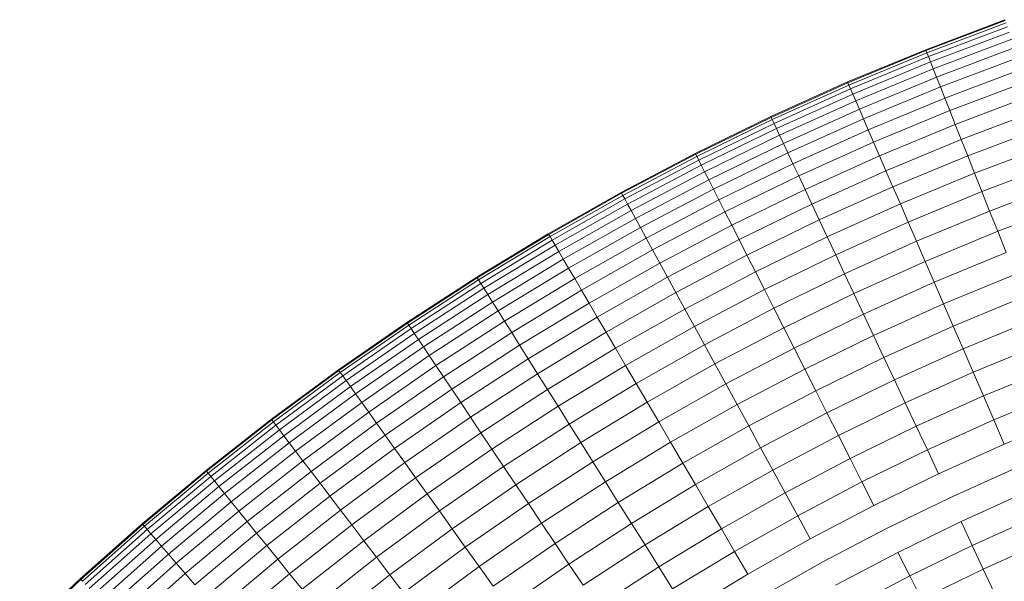
# Model space of a CAD drawing. Units: millimetres. Extents: x -3137 to 6943, y -3061 to 4067.
# Drawn here: x 1728 to 1817, y 1688 to 1738 of the extents above; entities that cross this region are included whole.
import ezdxf

# ---------------------------------------------------------------- set-up
doc = ezdxf.new("R2010")
doc.units = ezdxf.units.MM
doc.layers.add('A-GENM', color=13, linetype='Continuous', lineweight=9)
doc.layers.add('G-IMPT', color=8, linetype='Continuous', lineweight=9)

# ---------------------------------------------------------------- blocks, each defined once
blk = doc.blocks.new('D-Gym Taiji Wheel - 14_DWG-426594-East')
at = {"layer": 'G-IMPT'}
for p, q in [((6.822, 1738.316), (-0.326, 1735.609)), ((-0.299, 1735.539), (6.848, 1738.245)), ((-0.216, 1735.33), (6.924, 1738.034)), ((-0.078, 1734.983), (7.051, 1737.683)), ((0.114, 1734.499), (7.228, 1737.193)), ((0.359, 1733.88), (7.454, 1736.566)), ((-0.326, 1735.609), (-7.369, 1732.691)), ((-7.339, 1732.622), (-0.299, 1735.539)), ((-7.25, 1732.416), (-0.216, 1735.33)), ((-0.326, 1735.609), (-0.299, 1735.539)), ((-0.299, 1735.539), (-0.216, 1735.33)), ((-0.216, 1735.33), (-0.078, 1734.983)), ((0.657, 1733.128), (7.729, 1735.806)), ((-7.101, 1732.073), (-0.078, 1734.983)), ((-6.895, 1731.595), (0.114, 1734.499)), ((-0.078, 1734.983), (0.114, 1734.499)), ((0.114, 1734.499), (0.359, 1733.88)), ((1.007, 1732.247), (8.051, 1734.914)), ((-6.63, 1730.984), (0.359, 1733.88)), ((0.359, 1733.88), (0.657, 1733.128)), ((1.406, 1731.239), (8.419, 1733.894)), ((-7.369, 1732.691), (-14.299, 1729.567)), ((-14.268, 1729.499), (-7.339, 1732.622)), ((-7.369, 1732.691), (-7.339, 1732.622)), ((-7.339, 1732.622), (-7.25, 1732.416)), ((-6.309, 1730.242), (0.657, 1733.128)), ((0.657, 1733.128), (1.007, 1732.247)), ((1.854, 1730.109), (8.832, 1732.751)), ((-14.172, 1729.296), (-7.25, 1732.416)), ((-14.013, 1728.958), (-7.101, 1732.073)), ((-7.25, 1732.416), (-7.101, 1732.073)), ((-7.101, 1732.073), (-6.895, 1731.595)), ((-5.933, 1729.371), (1.007, 1732.247)), ((1.007, 1732.247), (1.406, 1731.239)), ((-13.792, 1728.486), (-6.895, 1731.595)), ((-13.509, 1727.883), (-6.63, 1730.984)), ((-6.895, 1731.595), (-6.63, 1730.984)), ((-6.63, 1730.984), (-6.309, 1730.242)), ((-5.503, 1728.376), (1.406, 1731.239)), ((1.406, 1731.239), (1.854, 1730.109)), ((2.348, 1728.862), (9.287, 1731.489)), ((-13.165, 1727.151), (-6.309, 1730.242)), ((-6.309, 1730.242), (-5.933, 1729.371)), ((-5.02, 1727.261), (1.854, 1730.109)), ((1.854, 1730.109), (2.348, 1728.862)), ((2.888, 1727.501), (9.784, 1730.113)), ((-14.299, 1729.567), (-21.115, 1726.24)), ((-21.081, 1726.173), (-14.268, 1729.499)), ((-20.979, 1725.972), (-14.172, 1729.296)), ((-14.299, 1729.567), (-14.268, 1729.499)), ((-14.268, 1729.499), (-14.172, 1729.296)), ((-14.172, 1729.296), (-14.013, 1728.958)), ((-12.763, 1726.293), (-5.933, 1729.371)), ((-5.933, 1729.371), (-5.503, 1728.376)), ((-20.81, 1725.639), (-14.013, 1728.958)), ((-20.575, 1725.175), (-13.792, 1728.486)), ((-14.013, 1728.958), (-13.792, 1728.486)), ((-13.792, 1728.486), (-13.509, 1727.883)), ((-12.302, 1725.312), (-5.503, 1728.376)), ((-5.503, 1728.376), (-5.02, 1727.261)), ((-4.487, 1726.029), (2.348, 1728.862)), ((2.348, 1728.862), (2.888, 1727.501)), ((3.469, 1726.033), (10.321, 1728.628)), ((-20.273, 1724.581), (-13.509, 1727.883)), ((-13.509, 1727.883), (-13.165, 1727.151)), ((-11.786, 1724.211), (-5.02, 1727.261)), ((-5.02, 1727.261), (-4.487, 1726.029)), ((-3.907, 1724.686), (2.888, 1727.501)), ((2.888, 1727.501), (3.469, 1726.033)), ((-19.908, 1723.86), (-13.165, 1727.151)), ((-13.165, 1727.151), (-12.763, 1726.293)), ((4.091, 1724.464), (10.894, 1727.04)), ((-21.115, 1726.24), (-27.798, 1722.721)), ((-27.763, 1722.656), (-21.081, 1726.173)), ((-27.655, 1722.458), (-20.979, 1725.972)), ((-27.476, 1722.13), (-20.81, 1725.639)), ((-21.115, 1726.24), (-21.081, 1726.173)), ((-21.081, 1726.173), (-20.979, 1725.972)), ((-20.979, 1725.972), (-20.81, 1725.639)), ((-20.81, 1725.639), (-20.575, 1725.175)), ((-19.479, 1723.014), (-12.763, 1726.293)), ((-12.763, 1726.293), (-12.302, 1725.312)), ((-11.215, 1722.996), (-4.487, 1726.029)), ((-4.487, 1726.029), (-3.907, 1724.686)), ((-3.28, 1723.237), (3.469, 1726.033)), ((3.469, 1726.033), (4.091, 1724.464)), ((-27.227, 1721.673), (-20.575, 1725.175)), ((-20.575, 1725.175), (-20.273, 1724.581)), ((-18.988, 1722.047), (-12.302, 1725.312)), ((-12.302, 1725.312), (-11.786, 1724.211)), ((-10.594, 1721.672), (-3.907, 1724.686)), ((-3.907, 1724.686), (-3.28, 1723.237)), ((4.751, 1722.799), (11.502, 1725.355)), ((-26.907, 1721.088), (-20.273, 1724.581)), ((-26.52, 1720.379), (-19.908, 1723.86)), ((-20.273, 1724.581), (-19.908, 1723.86)), ((-19.908, 1723.86), (-19.479, 1723.014)), ((-18.439, 1720.963), (-11.786, 1724.211)), ((-11.786, 1724.211), (-11.215, 1722.996)), ((-2.61, 1721.687), (4.091, 1724.464)), ((4.091, 1724.464), (4.751, 1722.799)), ((-26.066, 1719.546), (-19.479, 1723.014)), ((-19.479, 1723.014), (-18.988, 1722.047)), ((-17.832, 1719.767), (-11.215, 1722.996)), ((-11.215, 1722.996), (-10.594, 1721.672)), ((-9.923, 1720.243), (-3.28, 1723.237)), ((-3.28, 1723.237), (-2.61, 1721.687)), ((5.447, 1721.045), (12.143, 1723.581)), ((-27.798, 1722.721), (-34.377, 1718.998)), ((-34.339, 1718.934), (-27.763, 1722.656)), ((-34.225, 1718.74), (-27.655, 1722.458)), ((-34.036, 1718.418), (-27.476, 1722.13)), ((-27.798, 1722.721), (-27.763, 1722.656)), ((-27.763, 1722.656), (-27.655, 1722.458)), ((-27.655, 1722.458), (-27.476, 1722.13)), ((-27.476, 1722.13), (-27.227, 1721.673)), ((-25.547, 1718.595), (-18.988, 1722.047)), ((-18.988, 1722.047), (-18.439, 1720.963)), ((-1.899, 1720.044), (4.751, 1722.799)), ((4.751, 1722.799), (5.447, 1721.045)), ((-33.773, 1717.968), (-27.227, 1721.673)), ((-33.436, 1717.394), (-26.907, 1721.088)), ((-27.227, 1721.673), (-26.907, 1721.088)), ((-26.907, 1721.088), (-26.52, 1720.379)), ((-17.17, 1718.462), (-10.594, 1721.672)), ((-10.594, 1721.672), (-9.923, 1720.243)), ((-9.205, 1718.714), (-2.61, 1721.687)), ((-2.61, 1721.687), (-1.899, 1720.044)), ((-1.15, 1718.312), (5.447, 1721.045)), ((5.447, 1721.045), (6.174, 1719.21)), ((6.174, 1719.21), (12.814, 1721.724)), ((-33.027, 1716.696), (-26.52, 1720.379)), ((-26.52, 1720.379), (-26.066, 1719.546)), ((-24.965, 1717.528), (-18.439, 1720.963)), ((-18.439, 1720.963), (-17.832, 1719.767)), ((-16.455, 1717.053), (-9.923, 1720.243)), ((-9.923, 1720.243), (-9.205, 1718.714)), ((-32.548, 1715.878), (-26.066, 1719.546)), ((-26.066, 1719.546), (-25.547, 1718.595)), ((-24.322, 1716.35), (-17.832, 1719.767)), ((-17.832, 1719.767), (-17.17, 1718.462)), ((-8.445, 1717.093), (-1.899, 1720.044)), ((-1.899, 1720.044), (-1.15, 1718.312)), ((-34.377, 1718.998), (-40.829, 1715.084)), ((-40.789, 1715.021), (-34.339, 1718.934)), ((-40.669, 1714.831), (-34.225, 1718.74)), ((-40.471, 1714.514), (-34.036, 1718.418)), ((-34.377, 1718.998), (-34.339, 1718.934)), ((-34.339, 1718.934), (-34.225, 1718.74)), ((-34.225, 1718.74), (-34.036, 1718.418)), ((-34.036, 1718.418), (-33.773, 1717.968)), ((-32, 1714.942), (-25.547, 1718.595)), ((-25.547, 1718.595), (-24.965, 1717.528)), ((-23.621, 1715.065), (-17.17, 1718.462)), ((-17.17, 1718.462), (-16.455, 1717.053)), ((-15.692, 1715.548), (-9.205, 1718.714)), ((-9.205, 1718.714), (-8.445, 1717.093)), ((-0.366, 1716.5), (6.174, 1719.21)), ((6.174, 1719.21), (6.931, 1717.299)), ((-40.194, 1714.073), (-33.773, 1717.968)), ((-33.773, 1717.968), (-33.436, 1717.394)), ((-31.386, 1713.894), (-24.965, 1717.528)), ((-24.965, 1717.528), (-24.322, 1716.35)), ((-7.643, 1715.385), (-1.15, 1718.312)), ((-1.15, 1718.312), (-0.366, 1716.5)), ((-39.84, 1713.509), (-33.436, 1717.394)), ((-39.41, 1712.824), (-33.027, 1716.696)), ((-33.436, 1717.394), (-33.027, 1716.696)), ((-33.027, 1716.696), (-32.548, 1715.878)), ((-22.865, 1713.679), (-16.455, 1717.053)), ((-16.455, 1717.053), (-15.692, 1715.548)), ((-14.882, 1713.951), (-8.445, 1717.093)), ((-8.445, 1717.093), (-7.643, 1715.385)), ((0.449, 1714.614), (6.931, 1717.299)), ((-38.906, 1712.021), (-32.548, 1715.878)), ((-32.548, 1715.878), (-32, 1714.942)), ((-30.707, 1712.736), (-24.322, 1716.35)), ((-24.322, 1716.35), (-23.621, 1715.065)), ((-6.804, 1713.598), (-0.366, 1716.5)), ((-0.366, 1716.5), (0.449, 1714.614)), ((-40.829, 1715.084), (-47.137, 1710.991)), ((-47.095, 1710.929), (-40.789, 1715.021)), ((-46.97, 1710.742), (-40.669, 1714.831)), ((-40.829, 1715.084), (-40.789, 1715.021)), ((-40.789, 1715.021), (-40.669, 1714.831)), ((-40.669, 1714.831), (-40.471, 1714.514)), ((-38.33, 1711.103), (-32, 1714.942)), ((-32, 1714.942), (-31.386, 1713.894)), ((-29.968, 1711.473), (-23.621, 1715.065)), ((-23.621, 1715.065), (-22.865, 1713.679)), ((-22.056, 1712.197), (-15.692, 1715.548)), ((-15.692, 1715.548), (-14.882, 1713.951)), ((-14.028, 1712.268), (-7.643, 1715.385)), ((-7.643, 1715.385), (-6.804, 1713.598)), ((1.294, 1712.661), (7.715, 1715.322)), ((-46.762, 1710.432), (-40.471, 1714.514)), ((-46.472, 1710), (-40.194, 1714.073)), ((-40.471, 1714.514), (-40.194, 1714.073)), ((-40.194, 1714.073), (-39.84, 1713.509)), ((-21.198, 1710.625), (-14.882, 1713.951)), ((-14.882, 1713.951), (-14.028, 1712.268)), ((-5.931, 1711.738), (0.449, 1714.614)), ((0.449, 1714.614), (1.294, 1712.661)), ((-46.101, 1709.446), (-39.84, 1713.509)), ((-39.84, 1713.509), (-39.41, 1712.824)), ((-37.684, 1710.073), (-31.386, 1713.894)), ((-31.386, 1713.894), (-30.707, 1712.736)), ((-29.169, 1710.111), (-22.865, 1713.679)), ((-22.865, 1713.679), (-22.056, 1712.197)), ((-13.135, 1710.507), (-6.804, 1713.598)), ((-6.804, 1713.598), (-5.931, 1711.738)), ((2.163, 1710.65), (8.523, 1713.285)), ((-45.651, 1708.774), (-39.41, 1712.824)), ((-39.41, 1712.824), (-38.906, 1712.021)), ((-36.97, 1708.937), (-30.707, 1712.736)), ((-30.707, 1712.736), (-29.968, 1711.473)), ((-28.316, 1708.655), (-22.056, 1712.197)), ((-22.056, 1712.197), (-21.198, 1710.625)), ((-20.295, 1708.969), (-14.028, 1712.268)), ((-14.028, 1712.268), (-13.135, 1710.507)), ((-5.027, 1709.812), (1.294, 1712.661)), ((1.294, 1712.661), (2.163, 1710.65)), ((-45.123, 1707.987), (-38.906, 1712.021)), ((-38.906, 1712.021), (-38.33, 1711.103)), ((-36.193, 1707.697), (-29.968, 1711.473)), ((-29.968, 1711.473), (-29.169, 1710.111)), ((-12.205, 1708.674), (-5.931, 1711.738)), ((-5.931, 1711.738), (-5.027, 1709.812)), ((-47.137, 1710.991), (-53.323, 1706.708)), ((-53.279, 1706.647), (-47.095, 1710.929)), ((-53.149, 1706.465), (-46.97, 1710.742)), ((-52.932, 1706.161), (-46.762, 1710.432)), ((-47.137, 1710.991), (-47.095, 1710.929)), ((-47.095, 1710.929), (-46.97, 1710.742)), ((-46.97, 1710.742), (-46.762, 1710.432)), ((-46.762, 1710.432), (-46.472, 1710)), ((-44.52, 1707.086), (-38.33, 1711.103)), ((-38.33, 1711.103), (-37.684, 1710.073)), ((-27.411, 1707.109), (-21.198, 1710.625)), ((-21.198, 1710.625), (-20.295, 1708.969)), ((-19.349, 1707.236), (-13.135, 1710.507)), ((-13.135, 1710.507), (-12.205, 1708.674)), ((-4.096, 1707.828), (2.163, 1710.65)), ((2.163, 1710.65), (3.055, 1708.588)), ((3.055, 1708.588), (9.35, 1711.197)), ((-52.629, 1705.737), (-46.472, 1710)), ((-46.472, 1710), (-46.101, 1709.446)), ((-43.843, 1706.077), (-37.684, 1710.073)), ((-37.684, 1710.073), (-36.97, 1708.937)), ((-35.353, 1706.36), (-29.169, 1710.111)), ((-29.169, 1710.111), (-28.316, 1708.655)), ((-11.243, 1706.777), (-5.027, 1709.812)), ((-5.027, 1709.812), (-4.096, 1707.828)), ((-52.241, 1705.195), (-46.101, 1709.446)), ((-51.771, 1704.537), (-45.651, 1708.774)), ((-46.101, 1709.446), (-45.651, 1708.774)), ((-45.651, 1708.774), (-45.123, 1707.987)), ((-43.096, 1704.962), (-36.97, 1708.937)), ((-36.97, 1708.937), (-36.193, 1707.697)), ((-34.456, 1704.93), (-28.316, 1708.655)), ((-28.316, 1708.655), (-27.411, 1707.109)), ((-26.457, 1705.482), (-20.295, 1708.969)), ((-20.295, 1708.969), (-19.349, 1707.236)), ((-18.365, 1705.432), (-12.205, 1708.674)), ((-12.205, 1708.674), (-11.243, 1706.777)), ((3.965, 1706.484), (10.195, 1709.065)), ((-51.219, 1703.766), (-45.123, 1707.987)), ((-45.123, 1707.987), (-44.52, 1707.086)), ((-10.252, 1704.823), (-4.096, 1707.828)), ((-4.096, 1707.828), (-3.141, 1705.795)), ((-3.141, 1705.795), (3.055, 1708.588)), ((3.055, 1708.588), (3.965, 1706.484)), ((-50.589, 1702.884), (-44.52, 1707.086)), ((-44.52, 1707.086), (-43.843, 1706.077)), ((-42.282, 1703.746), (-36.193, 1707.697)), ((-36.193, 1707.697), (-35.353, 1706.36)), ((-33.504, 1703.413), (-27.411, 1707.109)), ((-27.411, 1707.109), (-26.457, 1705.482)), ((-25.459, 1703.778), (-19.349, 1707.236)), ((-19.349, 1707.236), (-18.365, 1705.432)), ((4.89, 1704.345), (11.054, 1706.899)), ((-53.323, 1706.708), (-59.372, 1702.244)), ((-59.327, 1702.184), (-53.279, 1706.647)), ((-59.191, 1702.006), (-53.149, 1706.465)), ((-58.964, 1701.708), (-52.932, 1706.161)), ((-53.323, 1706.708), (-53.279, 1706.647)), ((-53.279, 1706.647), (-53.149, 1706.465)), ((-53.149, 1706.465), (-52.932, 1706.161)), ((-52.932, 1706.161), (-52.629, 1705.737)), ((-49.882, 1701.896), (-43.843, 1706.077)), ((-43.843, 1706.077), (-43.096, 1704.962)), ((-41.403, 1702.435), (-35.353, 1706.36)), ((-35.353, 1706.36), (-34.456, 1704.93)), ((-17.346, 1703.564), (-11.243, 1706.777)), ((-11.243, 1706.777), (-10.252, 1704.823)), ((-2.167, 1703.719), (3.965, 1706.484)), ((3.965, 1706.484), (4.89, 1704.345)), ((-58.649, 1701.294), (-52.629, 1705.737)), ((-58.245, 1700.764), (-52.241, 1705.195)), ((-52.629, 1705.737), (-52.241, 1705.195)), ((-52.241, 1705.195), (-51.771, 1704.537)), ((-32.501, 1701.815), (-26.457, 1705.482)), ((-26.457, 1705.482), (-25.459, 1703.778)), ((-24.42, 1702.005), (-18.365, 1705.432)), ((-18.365, 1705.432), (-17.346, 1703.564)), ((-9.236, 1702.82), (-3.141, 1705.795)), ((-3.141, 1705.795), (-2.167, 1703.719)), ((-57.755, 1700.121), (-51.771, 1704.537)), ((-51.771, 1704.537), (-51.219, 1703.766)), ((-49.102, 1700.804), (-43.096, 1704.962)), ((-43.096, 1704.962), (-42.282, 1703.746)), ((-40.463, 1701.032), (-34.456, 1704.93)), ((-34.456, 1704.93), (-33.504, 1703.413)), ((-16.296, 1701.641), (-10.252, 1704.823)), ((-10.252, 1704.823), (-9.236, 1702.82)), ((-1.177, 1701.61), (4.89, 1704.345)), ((4.89, 1704.345), (5.826, 1702.181)), ((5.826, 1702.181), (11.923, 1704.707)), ((-57.181, 1699.367), (-51.219, 1703.766)), ((-51.219, 1703.766), (-50.589, 1702.884)), ((-48.251, 1699.614), (-42.282, 1703.746)), ((-42.282, 1703.746), (-41.403, 1702.435)), ((-39.466, 1699.545), (-33.504, 1703.413)), ((-33.504, 1703.413), (-32.501, 1701.815)), ((-31.451, 1700.143), (-25.459, 1703.778)), ((-25.459, 1703.778), (-24.42, 1702.005)), ((-23.344, 1700.169), (-17.346, 1703.564)), ((-17.346, 1703.564), (-16.296, 1701.641)), ((-8.199, 1700.775), (-2.167, 1703.719)), ((-2.167, 1703.719), (-1.177, 1701.61)), ((-56.524, 1698.504), (-50.589, 1702.884)), ((-50.589, 1702.884), (-49.882, 1701.896)), ((-47.332, 1698.329), (-41.403, 1702.435)), ((-41.403, 1702.435), (-40.463, 1701.032)), ((-15.22, 1699.669), (-9.236, 1702.82)), ((-9.236, 1702.82), (-8.199, 1700.775)), ((6.77, 1699.999), (12.799, 1702.497)), ((-59.372, 1702.244), (-65.268, 1697.614)), ((-65.221, 1697.556), (-59.327, 1702.184)), ((-65.079, 1697.381), (-59.191, 1702.006)), ((-64.844, 1697.091), (-58.964, 1701.708)), ((-59.372, 1702.244), (-59.327, 1702.184)), ((-59.327, 1702.184), (-59.191, 1702.006)), ((-59.191, 1702.006), (-58.964, 1701.708)), ((-58.964, 1701.708), (-58.649, 1701.294)), ((-55.787, 1697.538), (-49.882, 1701.896)), ((-49.882, 1701.896), (-49.102, 1700.804)), ((-38.416, 1697.978), (-32.501, 1701.815)), ((-32.501, 1701.815), (-31.451, 1700.143)), ((-30.359, 1698.402), (-24.42, 1702.005)), ((-24.42, 1702.005), (-23.344, 1700.169)), ((-22.237, 1698.279), (-16.296, 1701.641)), ((-16.296, 1701.641), (-15.22, 1699.669)), ((-7.145, 1698.697), (-1.177, 1701.61)), ((-1.177, 1701.61), (-0.175, 1699.476)), ((-0.175, 1699.476), (5.826, 1702.181)), ((5.826, 1702.181), (6.77, 1699.999)), ((-64.516, 1696.686), (-58.649, 1701.294)), ((-64.097, 1696.169), (-58.245, 1700.764)), ((-58.649, 1701.294), (-58.245, 1700.764)), ((-58.245, 1700.764), (-57.755, 1700.121)), ((-54.974, 1696.47), (-49.102, 1700.804)), ((-49.102, 1700.804), (-48.251, 1699.614)), ((-46.351, 1696.956), (-40.463, 1701.032)), ((-40.463, 1701.032), (-39.466, 1699.545)), ((-14.122, 1697.656), (-8.199, 1700.775)), ((-8.199, 1700.775), (-7.145, 1698.697)), ((-63.588, 1695.54), (-57.755, 1700.121)), ((-57.755, 1700.121), (-57.181, 1699.367)), ((-37.316, 1696.337), (-31.451, 1700.143)), ((-31.451, 1700.143), (-30.359, 1698.402)), ((-29.228, 1696.6), (-23.344, 1700.169)), ((-23.344, 1700.169), (-22.237, 1698.279)), ((0.835, 1697.324), (6.77, 1699.999)), ((-62.991, 1694.803), (-57.181, 1699.367)), ((-57.181, 1699.367), (-56.524, 1698.504)), ((-54.087, 1695.306), (-48.251, 1699.614)), ((-48.251, 1699.614), (-47.332, 1698.329)), ((-45.309, 1695.499), (-39.466, 1699.545)), ((-39.466, 1699.545), (-38.416, 1697.978)), ((-21.101, 1696.341), (-15.22, 1699.669)), ((-15.22, 1699.669), (-14.122, 1697.656)), ((-6.078, 1696.594), (-0.175, 1699.476)), ((-0.175, 1699.476), (0.835, 1697.324)), ((-62.309, 1693.961), (-56.524, 1698.504)), ((-56.524, 1698.504), (-55.787, 1697.538)), ((-53.131, 1694.05), (-47.332, 1698.329)), ((-47.332, 1698.329), (-46.351, 1696.956)), ((-44.212, 1693.964), (-38.416, 1697.978)), ((-38.416, 1697.978), (-37.316, 1696.337)), ((-36.172, 1694.63), (-30.359, 1698.402)), ((-30.359, 1698.402), (-29.228, 1696.6)), ((-28.064, 1694.744), (-22.237, 1698.279)), ((-22.237, 1698.279), (-21.101, 1696.341)), ((-13.006, 1695.611), (-7.145, 1698.697)), ((-7.145, 1698.697), (-6.078, 1696.594)), ((-65.268, 1697.614), (-71.022, 1692.81)), ((-70.973, 1692.753), (-65.221, 1697.556)), ((-70.826, 1692.583), (-65.079, 1697.381)), ((-70.582, 1692.3), (-64.844, 1697.091)), ((-65.268, 1697.614), (-65.221, 1697.556)), ((-65.221, 1697.556), (-65.079, 1697.381)), ((-65.079, 1697.381), (-64.844, 1697.091)), ((-64.844, 1697.091), (-64.516, 1696.686)), ((-61.544, 1693.017), (-55.787, 1697.538)), ((-55.787, 1697.538), (-54.974, 1696.47)), ((-19.942, 1694.363), (-14.122, 1697.656)), ((-14.122, 1697.656), (-13.006, 1695.611)), ((-5.003, 1694.474), (0.835, 1697.324)), ((1.849, 1695.164), (7.717, 1697.809)), ((-70.243, 1691.905), (-64.516, 1696.686)), ((-69.808, 1691.4), (-64.097, 1696.169)), ((-64.516, 1696.686), (-64.097, 1696.169)), ((-64.097, 1696.169), (-63.588, 1695.54)), ((-60.699, 1691.974), (-54.974, 1696.47)), ((-54.974, 1696.47), (-54.087, 1695.306)), ((-52.108, 1692.707), (-46.351, 1696.956)), ((-46.351, 1696.956), (-45.309, 1695.499)), ((-43.063, 1692.358), (-37.316, 1696.337)), ((-37.316, 1696.337), (-36.172, 1694.63)), ((-34.988, 1692.863), (-29.228, 1696.6)), ((-29.228, 1696.6), (-28.064, 1694.744)), ((-26.869, 1692.842), (-21.101, 1696.341)), ((-21.101, 1696.341), (-19.942, 1694.363)), ((-11.877, 1693.541), (-6.078, 1696.594)), ((-6.078, 1696.594), (-5.003, 1694.474)), ((-69.281, 1690.787), (-63.588, 1695.54)), ((-63.588, 1695.54), (-62.991, 1694.803)), ((-59.778, 1690.837), (-54.087, 1695.306)), ((-54.087, 1695.306), (-53.131, 1694.05)), ((-51.023, 1691.282), (-45.309, 1695.499)), ((-45.309, 1695.499), (-44.212, 1693.964)), ((-18.764, 1692.352), (-13.006, 1695.611)), ((-13.006, 1695.611), (-11.877, 1693.541)), ((2.862, 1693.003), (8.664, 1695.619)), ((-68.662, 1690.068), (-62.991, 1694.803)), ((-62.991, 1694.803), (-62.309, 1693.961)), ((-41.868, 1690.686), (-36.172, 1694.63)), ((-36.172, 1694.63), (-34.988, 1692.863)), ((-33.768, 1691.043), (-28.064, 1694.744)), ((-28.064, 1694.744), (-26.869, 1692.842)), ((-10.738, 1691.455), (-5.003, 1694.474)), ((-3.923, 1692.346), (1.849, 1695.164)), ((-67.955, 1689.247), (-62.309, 1693.961)), ((-62.309, 1693.961), (-61.544, 1693.017)), ((-58.785, 1689.61), (-53.131, 1694.05)), ((-53.131, 1694.05), (-52.108, 1692.707)), ((-49.88, 1689.782), (-44.212, 1693.964)), ((-44.212, 1693.964), (-43.063, 1692.358)), ((-25.651, 1690.9), (-19.942, 1694.363)), ((-19.942, 1694.363), (-18.764, 1692.352)), ((-17.572, 1690.318), (-11.877, 1693.541)), ((-11.877, 1693.541), (-10.738, 1691.455)), ((-71.022, 1692.81), (-76.627, 1687.837)), ((-76.577, 1687.782), (-70.973, 1692.753)), ((-71.022, 1692.81), (-70.973, 1692.753)), ((-70.973, 1692.753), (-70.826, 1692.583)), ((-67.162, 1688.326), (-61.544, 1693.017)), ((-61.544, 1693.017), (-60.699, 1691.974)), ((-57.722, 1688.298), (-52.108, 1692.707)), ((-52.108, 1692.707), (-51.023, 1691.282)), ((-40.631, 1688.956), (-34.988, 1692.863)), ((-34.988, 1692.863), (-33.768, 1691.043)), ((-32.518, 1689.177), (-26.869, 1692.842)), ((-26.869, 1692.842), (-25.651, 1690.9)), ((-2.844, 1690.218), (2.862, 1693.003)), ((2.862, 1693.003), (3.872, 1690.852)), ((3.872, 1690.852), (9.607, 1693.437)), ((-76.425, 1687.616), (-70.826, 1692.583)), ((-76.173, 1687.34), (-70.582, 1692.3)), ((-75.822, 1686.956), (-70.243, 1691.905)), ((-70.826, 1692.583), (-70.582, 1692.3)), ((-70.582, 1692.3), (-70.243, 1691.905)), ((-70.243, 1691.905), (-69.808, 1691.4)), ((-66.287, 1687.309), (-60.699, 1691.974)), ((-60.699, 1691.974), (-59.778, 1690.837)), ((-48.683, 1688.211), (-43.063, 1692.358)), ((-43.063, 1692.358), (-41.868, 1690.686)), ((-24.412, 1688.926), (-18.764, 1692.352)), ((-18.764, 1692.352), (-17.572, 1690.318)), ((-9.595, 1689.36), (-3.923, 1692.346)), ((-75.372, 1686.464), (-69.808, 1691.4)), ((-69.808, 1691.4), (-69.281, 1690.787)), ((-65.332, 1686.199), (-59.778, 1690.837)), ((-59.778, 1690.837), (-58.785, 1689.61)), ((-56.595, 1686.906), (-51.023, 1691.282)), ((-51.023, 1691.282), (-49.88, 1689.782)), ((-39.357, 1687.173), (-33.768, 1691.043)), ((-33.768, 1691.043), (-32.518, 1689.177)), ((-31.241, 1687.272), (-25.651, 1690.9)), ((-25.651, 1690.9), (-24.412, 1688.926)), ((-16.371, 1688.267), (-10.738, 1691.455)), ((-1.769, 1688.098), (3.872, 1690.852)), ((3.872, 1690.852), (4.874, 1688.717)), ((4.874, 1688.717), (10.543, 1691.272)), ((-74.827, 1685.867), (-69.281, 1690.787)), ((-74.187, 1685.168), (-68.662, 1690.068)), ((-69.281, 1690.787), (-68.662, 1690.068)), ((-68.662, 1690.068), (-67.955, 1689.247)), ((-47.438, 1686.576), (-41.868, 1690.686)), ((-41.868, 1690.686), (-40.631, 1688.956)), ((-23.159, 1686.929), (-17.572, 1690.318)), ((-17.572, 1690.318), (-16.371, 1688.267)), ((-8.452, 1687.265), (-2.844, 1690.218)), ((-2.844, 1690.218), (-1.769, 1688.098)), ((-73.456, 1684.368), (-67.955, 1689.247)), ((-67.955, 1689.247), (-67.162, 1688.326)), ((-64.302, 1685.003), (-58.785, 1689.61)), ((-58.785, 1689.61), (-57.722, 1688.298)), ((-55.408, 1685.44), (-49.88, 1689.782)), ((-49.88, 1689.782), (-48.683, 1688.211)), ((-38.05, 1685.346), (-32.518, 1689.177)), ((-32.518, 1689.177), (-31.241, 1687.272)), ((-15.164, 1686.208), (-9.595, 1689.36)), ((-72.636, 1683.471), (-67.162, 1688.326)), ((-67.162, 1688.326), (-66.287, 1687.309)), ((-63.201, 1683.723), (-57.722, 1688.298)), ((-57.722, 1688.298), (-56.595, 1686.906)), ((-54.165, 1683.906), (-48.683, 1688.211)), ((-48.683, 1688.211), (-47.438, 1686.576)), ((-46.149, 1684.884), (-40.631, 1688.956)), ((-40.631, 1688.956), (-39.357, 1687.173)), ((-29.944, 1685.337), (-24.412, 1688.926)), ((-24.412, 1688.926), (-23.159, 1686.929)), ((-21.895, 1684.915), (-16.371, 1688.267)), ((-0.702, 1685.995), (4.874, 1688.717)), ((4.874, 1688.717), (5.864, 1686.608)), ((-76.627, 1687.837), (-82.081, 1682.7)), ((-82.029, 1682.646), (-76.577, 1687.782)), ((-76.627, 1687.837), (-76.577, 1687.782)), ((-76.577, 1687.782), (-76.425, 1687.616)), ((-7.314, 1685.179), (-1.769, 1688.098)), ((-1.769, 1688.098), (-0.702, 1685.995))]:
    blk.add_line(p, q, dxfattribs=at)
blk = doc.blocks.new('D-Gym Taiji Wheel - D-Gym Taiji Wheel-432855-East')
blk.add_blockref('D-Gym Taiji Wheel - 14_DWG-426594-East', (0, 0))

msp = doc.modelspace()

# ---------------------------------------------------------------- block references
at = {"layer": 'A-GENM'}
msp.add_blockref('D-Gym Taiji Wheel - D-Gym Taiji Wheel-432855-East', (1810.218, 0), dxfattribs=at)

doc.saveas('drawing.dxf')
